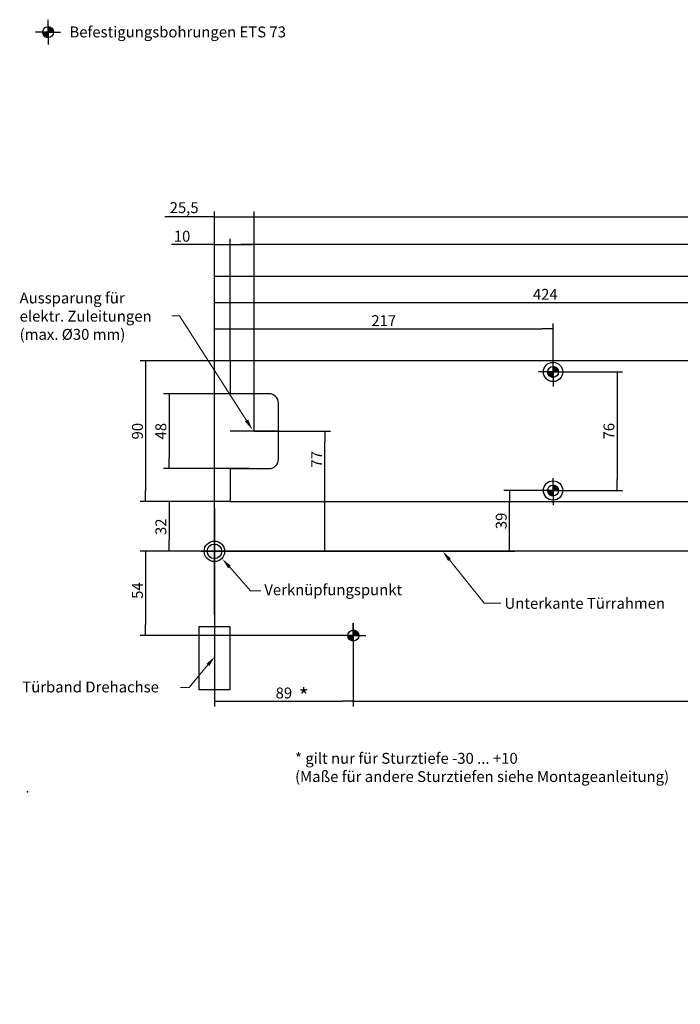
# Model space of a CAD drawing. Units: millimetres. Extents: x -5 to 1259, y -136 to 825.
# Drawn here: x -5 to 418, y -136 to 495 of the extents above; entities that cross this region are included whole.
import ezdxf
from ezdxf import colors
from ezdxf.entities.mleader import LeaderData, LeaderLine
from ezdxf.lldxf.tags import DXFTag
from ezdxf.math import Vec2, Vec3

# ---------------------------------------------------------------- set-up
doc = ezdxf.new("R2010")
doc.units = ezdxf.units.MM
for name, color, linetype in [('LE_ALL', 7, 'Continuous'), ('LE_HIDDEN1', 7, 'Continuous'), ('Standard', 7, 'Continuous')]:
    doc.layers.add(name, color=color, linetype=linetype)
doc.styles.add('SEACAD_Solid_Edge_ISO', font='seiso.ttf')
tags = doc.linetypes.add('CENTER2', pattern=[28.575, 19.05, -3.175, 3.175, -3.175]).pattern_tags.tags
tags[10:11] = [DXFTag(74, 4), DXFTag(75, 0), DXFTag(340, '0'), DXFTag(46, 0.0), DXFTag(50, 0.0), DXFTag(44, 0.0), DXFTag(45, 0.0)]
tags[8:9] = [DXFTag(74, 4), DXFTag(75, 0), DXFTag(340, '0'), DXFTag(46, 0.0), DXFTag(50, 0.0), DXFTag(44, 0.0), DXFTag(45, 0.0)]
tags[6:7] = [DXFTag(74, 4), DXFTag(75, 0), DXFTag(340, '0'), DXFTag(46, 0.0), DXFTag(50, 0.0), DXFTag(44, 0.0), DXFTag(45, 0.0)]
tags[4:5] = [DXFTag(74, 4), DXFTag(75, 0), DXFTag(340, '0'), DXFTag(46, 0.0), DXFTag(50, 0.0), DXFTag(44, 0.0), DXFTag(45, 0.0)]
tags = doc.linetypes.add('HIDDEN2', pattern=[4.7625, 3.175, -1.5875]).pattern_tags.tags
tags[6:7] = [DXFTag(74, 4), DXFTag(75, 0), DXFTag(340, '0'), DXFTag(46, 0.0), DXFTag(50, 0.0), DXFTag(44, 0.0), DXFTag(45, 0.0)]
tags[4:5] = [DXFTag(74, 4), DXFTag(75, 0), DXFTag(340, '0'), DXFTag(46, 0.0), DXFTag(50, 0.0), DXFTag(44, 0.0), DXFTag(45, 0.0)]
doc.dimstyles.new('ISO_(mm)', dxfattribs={"dimtxt": 7, "dimasz": 7, "dimexe": 3.5, "dimexo": 0, "dimgap": 1.75, "dimtad": 1, "dimtxsty": 'SEACAD_Solid_Edge_ISO', "dimblk1": '_SE_FILLED', "dimblk2": '_SE_FILLED', "dimsah": 1, "dimcen": 3.5, "dimadec": 0, "dimazin": 0, "dimtfac": 0.5, "dimtmove": 0, "dimatfit": 3, "dimfxl": 1, "dimarcsym": 0})

# ---------------------------------------------------------------- blocks, each defined once
blk = doc.blocks.new('_DOT')
at = {"color": 0}
blk.add_line((0, 0), (-1, 0), dxfattribs=at)
at = {"color": 0, "const_width": 0.333}
blk.add_lwpolyline([(-0.1665, 0, 1), (0.1665, 0, 1)], format="xyb", close=True, dxfattribs=at)
blk = doc.blocks.new('_SE_FILLED')
at = {"color": 0}
blk.add_line((0, 0), (-1, 0), dxfattribs=at)
blk.add_solid([(0, 0), (-1, -0.1665), (-1, 0.1665), (0, 0)], dxfattribs=at)
blk = doc.blocks.new('DMBLK1604')
at = {"layer": 'Defpoints', "color": 0}
for p in [(129.72, 350.79), (129.72, 276.06), (119.73, 154.08)]:
    blk.add_point(p, dxfattribs=at)
at = {"layer": 'Standard', "color": 0, "linetype": 'Continuous', "lineweight": -2}
for p, q in [((119.73, 154.08), (119.73, 354.29)), ((129.72, 276.06), (129.72, 354.29)), ((119.73, 350.79), (92.23, 350.79)), ((112.73, 350.79), (105.73, 350.79)), ((119.73, 350.79), (129.72, 350.79)), ((136.72, 350.79), (143.72, 350.79))]:
    blk.add_line(p, q, dxfattribs=at)
at = {"layer": 'Standard', "color": 0, "lineweight": -2, "xscale": 7, "yscale": 7, "zscale": 7}
blk.add_blockref('_SE_FILLED', (119.73, 350.79), dxfattribs=at)
at = {"layer": 'Standard', "color": 0, "lineweight": -2, "xscale": 7, "yscale": 7, "zscale": 7, "rotation": 180}
blk.add_blockref('_SE_FILLED', (129.72, 350.79), dxfattribs=at)
at = {"layer": 'Standard', "color": 0, "lineweight": 5, "insert": (98.98, 356.04), "char_height": 7, "attachment_point": 5, "style": 'SEACAD_Solid_Edge_ISO'}
blk.add_mtext('\\A1;10', dxfattribs=at)
blk = doc.blocks.new('DMBLK1605')
at = {"layer": 'Defpoints', "color": 0}
for p in [(119.72, 171.56), (208.72, 100.08), (208.72, 58.01)]:
    blk.add_point(p, dxfattribs=at)
at = {"layer": 'Standard', "color": 0, "linetype": 'Continuous', "lineweight": -2}
for p, q in [((119.72, 171.56), (119.72, 54.51)), ((208.72, 100.08), (208.72, 54.51)), ((126.72, 58.01), (201.72, 58.01))]:
    blk.add_line(p, q, dxfattribs=at)
at = {"layer": 'Standard', "color": 0, "lineweight": -2, "xscale": 7, "yscale": 7, "zscale": 7, "rotation": 180}
blk.add_blockref('_SE_FILLED', (119.72, 58.01), dxfattribs=at)
at = {"layer": 'Standard', "color": 0, "lineweight": -2, "xscale": 7, "yscale": 7, "zscale": 7}
blk.add_blockref('_SE_FILLED', (208.72, 58.01), dxfattribs=at)
at = {"layer": 'Standard', "color": 0, "lineweight": 5, "insert": (164.22, 63.26), "char_height": 7, "attachment_point": 5, "style": 'SEACAD_Solid_Edge_ISO'}
blk.add_mtext('\\A1;89', dxfattribs=at)
blk = doc.blocks.new('DMBLK1606')
at = {"layer": 'Defpoints', "color": 0}
for p in [(336.73, 269.06), (336.73, 193.06), (377.78, 193.06)]:
    blk.add_point(p, dxfattribs=at)
at = {"layer": 'Standard', "color": 0, "linetype": 'Continuous', "lineweight": -2}
for p, q in [((336.73, 269.06), (381.28, 269.06)), ((377.78, 262.06), (377.78, 200.06)), ((336.73, 193.06), (381.28, 193.06))]:
    blk.add_line(p, q, dxfattribs=at)
at = {"layer": 'Standard', "color": 0, "lineweight": -2, "xscale": 7, "yscale": 7, "zscale": 7}
for p, rotation in [((377.78, 269.06), 90), ((377.78, 193.06), 270)]:
    blk.add_blockref('_SE_FILLED', p, dxfattribs=dict(at, rotation=rotation))
at = {"layer": 'Standard', "color": 0, "lineweight": 5, "insert": (372.53, 231.06), "char_height": 7, "attachment_point": 5, "rotation": 90, "style": 'SEACAD_Solid_Edge_ISO'}
blk.add_mtext('\\A1;76', dxfattribs=at)
blk = doc.blocks.new('DMBLK1607')
at = {"layer": 'Defpoints', "color": 0}
for p in [(308.76, 193.06), (336.73, 193.06), (119.73, 154.08)]:
    blk.add_point(p, dxfattribs=at)
at = {"layer": 'Standard', "color": 0, "linetype": 'Continuous', "lineweight": -2}
for p, q in [((336.73, 193.06), (305.26, 193.06)), ((308.76, 161.08), (308.76, 186.06)), ((119.73, 154.08), (312.26, 154.08))]:
    blk.add_line(p, q, dxfattribs=at)
at = {"layer": 'Standard', "color": 0, "lineweight": -2, "xscale": 7, "yscale": 7, "zscale": 7}
for p, rotation in [((308.76, 193.06), 90), ((308.76, 154.08), 270)]:
    blk.add_blockref('_SE_FILLED', p, dxfattribs=dict(at, rotation=rotation))
at = {"layer": 'Standard', "color": 0, "lineweight": 5, "insert": (303.51, 173.57), "char_height": 7, "attachment_point": 5, "rotation": 90, "style": 'SEACAD_Solid_Edge_ISO'}
blk.add_mtext('\\A1;39', dxfattribs=at)
blk = doc.blocks.new('DMBLK1608')
at = {"layer": 'Defpoints', "color": 0}
for p in [(145.22, 368.44), (145.22, 231.06), (119.73, 154.08)]:
    blk.add_point(p, dxfattribs=at)
at = {"layer": 'Standard', "color": 0, "linetype": 'Continuous', "lineweight": -2}
for p, q in [((119.73, 368.44), (87.9, 368.44)), ((112.73, 368.44), (105.73, 368.44)), ((119.73, 354.29), (119.73, 371.94)), ((119.73, 368.44), (145.22, 368.44))]:
    blk.add_line(p, q, dxfattribs=at)
at = {"layer": 'Standard', "color": 0, "lineweight": -2, "xscale": 7, "yscale": 7, "zscale": 7}
blk.add_blockref('_SE_FILLED', (119.73, 368.44), dxfattribs=at)
at = {"layer": 'Standard', "color": 0, "lineweight": -2, "xscale": 7, "yscale": 7, "zscale": 7, "rotation": 180}
blk.add_blockref('_SE_FILLED', (145.22, 368.44), dxfattribs=at)
at = {"layer": 'Standard', "color": 0, "lineweight": 5, "insert": (100.31, 374.34), "char_height": 7, "attachment_point": 5, "style": 'SEACAD_Solid_Edge_ISO'}
blk.add_mtext('\\A1;25,5', dxfattribs=at)
blk = doc.blocks.new('DMBLK1609')
at = {"layer": 'Defpoints', "color": 0}
for p in [(145.22, 231.06), (190.5, 231.06), (119.73, 154.08)]:
    blk.add_point(p, dxfattribs=at)
at = {"layer": 'Standard', "color": 0, "linetype": 'Continuous', "lineweight": -2}
for p, q in [((145.22, 231.06), (194, 231.06)), ((190.5, 161.08), (190.5, 224.06)), ((119.73, 154.08), (194, 154.08))]:
    blk.add_line(p, q, dxfattribs=at)
at = {"layer": 'Standard', "color": 0, "lineweight": -2, "xscale": 7, "yscale": 7, "zscale": 7}
for p, rotation in [((190.5, 231.06), 90), ((190.5, 154.08), 270)]:
    blk.add_blockref('_SE_FILLED', p, dxfattribs=dict(at, rotation=rotation))
at = {"layer": 'Standard', "color": 0, "lineweight": 5, "insert": (185.25, 213.02), "char_height": 7, "attachment_point": 5, "rotation": 90, "style": 'SEACAD_Solid_Edge_ISO'}
blk.add_mtext('\\A1;77', dxfattribs=at)
blk = doc.blocks.new('DMBLK1615')
at = {"layer": 'Defpoints', "color": 0}
for p in [(119.73, 154.08), (75.64, 100.08), (216.72, 100.08)]:
    blk.add_point(p, dxfattribs=at)
at = {"layer": 'Standard', "color": 0, "linetype": 'Continuous', "lineweight": -2}
for p, q in [((101.34, 154.08), (72.14, 154.08)), ((75.64, 147.08), (75.64, 107.08)), ((200.72, 100.08), (72.14, 100.08))]:
    blk.add_line(p, q, dxfattribs=at)
at = {"layer": 'Standard', "color": 0, "lineweight": -2, "xscale": 7, "yscale": 7, "zscale": 7}
for p, rotation in [((75.64, 154.08), 90), ((75.64, 100.08), 270)]:
    blk.add_blockref('_SE_FILLED', p, dxfattribs=dict(at, rotation=rotation))
at = {"layer": 'Standard', "color": 0, "lineweight": 5, "insert": (70.39, 128.91), "char_height": 7, "attachment_point": 5, "rotation": 90, "style": 'SEACAD_Solid_Edge_ISO'}
blk.add_mtext('\\A1;54', dxfattribs=at)
blk = doc.blocks.new('DMBLK1616')
at = {"layer": 'Defpoints', "color": 0}
for p in [(129.72, 276.06), (75.64, 186.06), (129.72, 186.06)]:
    blk.add_point(p, dxfattribs=at)
at = {"layer": 'Standard', "color": 0, "linetype": 'Continuous', "lineweight": -2}
for p, q in [((129.72, 276.06), (72.14, 276.06)), ((75.64, 269.06), (75.64, 193.06)), ((129.72, 186.06), (72.14, 186.06))]:
    blk.add_line(p, q, dxfattribs=at)
at = {"layer": 'Standard', "color": 0, "lineweight": -2, "xscale": 7, "yscale": 7, "zscale": 7}
for p, rotation in [((75.64, 276.06), 90), ((75.64, 186.06), 270)]:
    blk.add_blockref('_SE_FILLED', p, dxfattribs=dict(at, rotation=rotation))
at = {"layer": 'Standard', "color": 0, "lineweight": 5, "insert": (70.39, 231.06), "char_height": 7, "attachment_point": 5, "rotation": 90, "style": 'SEACAD_Solid_Edge_ISO'}
blk.add_mtext('\\A1;90', dxfattribs=at)
blk = doc.blocks.new('DMBLK1617')
at = {"layer": 'Defpoints', "color": 0}
for p in [(129.72, 186.06), (90.64, 154.08), (119.73, 154.08)]:
    blk.add_point(p, dxfattribs=at)
at = {"layer": 'Standard', "color": 0, "linetype": 'Continuous', "lineweight": -2}
for p, q in [((129.72, 186.06), (87.14, 186.06)), ((90.64, 179.06), (90.64, 161.08)), ((119.73, 154.08), (87.14, 154.08))]:
    blk.add_line(p, q, dxfattribs=at)
at = {"layer": 'Standard', "color": 0, "lineweight": -2, "xscale": 7, "yscale": 7, "zscale": 7}
for p, rotation in [((90.64, 186.06), 90), ((90.64, 154.08), 270)]:
    blk.add_blockref('_SE_FILLED', p, dxfattribs=dict(at, rotation=rotation))
at = {"layer": 'Standard', "color": 0, "lineweight": 5, "insert": (85.39, 169.8), "char_height": 7, "attachment_point": 5, "rotation": 90, "style": 'SEACAD_Solid_Edge_ISO'}
blk.add_mtext('\\A1;32', dxfattribs=at)
blk = doc.blocks.new('DMBLK1618')
at = {"layer": 'Defpoints', "color": 0}
for p in [(142.22, 255.06), (90.64, 207.06), (142.22, 207.06)]:
    blk.add_point(p, dxfattribs=at)
at = {"layer": 'Standard', "color": 0, "linetype": 'Continuous', "lineweight": -2}
for p, q in [((142.22, 255.06), (87.14, 255.06)), ((90.64, 248.06), (90.64, 214.06)), ((142.22, 207.06), (87.14, 207.06))]:
    blk.add_line(p, q, dxfattribs=at)
at = {"layer": 'Standard', "color": 0, "lineweight": -2, "xscale": 7, "yscale": 7, "zscale": 7}
for p, rotation in [((90.64, 255.06), 90), ((90.64, 207.06), 270)]:
    blk.add_blockref('_SE_FILLED', p, dxfattribs=dict(at, rotation=rotation))
at = {"layer": 'Standard', "color": 0, "lineweight": 5, "insert": (85.39, 231.06), "char_height": 7, "attachment_point": 5, "rotation": 90, "style": 'SEACAD_Solid_Edge_ISO'}
blk.add_mtext('\\A1;48', dxfattribs=at)
blk = doc.blocks.new('DMBLK1619')
at = {"layer": 'Defpoints', "color": 0}
for p in [(336.73, 296.65), (336.73, 269.06), (119.73, 154.08)]:
    blk.add_point(p, dxfattribs=at)
at = {"layer": 'Standard', "color": 0, "linetype": 'Continuous', "lineweight": -2}
for p, q in [((119.73, 154.08), (119.73, 300.15)), ((126.73, 296.65), (329.73, 296.65)), ((336.73, 269.06), (336.73, 300.15))]:
    blk.add_line(p, q, dxfattribs=at)
at = {"layer": 'Standard', "color": 0, "lineweight": -2, "xscale": 7, "yscale": 7, "zscale": 7, "rotation": 180}
blk.add_blockref('_SE_FILLED', (119.73, 296.65), dxfattribs=at)
at = {"layer": 'Standard', "color": 0, "lineweight": -2, "xscale": 7, "yscale": 7, "zscale": 7}
blk.add_blockref('_SE_FILLED', (336.73, 296.65), dxfattribs=at)
at = {"layer": 'Standard', "color": 0, "lineweight": 5, "insert": (228.23, 301.9), "char_height": 7, "attachment_point": 5, "style": 'SEACAD_Solid_Edge_ISO'}
blk.add_mtext('\\A1;217', dxfattribs=at)
blk = doc.blocks.new('DMBLK1620')
at = {"layer": 'Defpoints', "color": 0}
for p in [(543.73, 313.52), (543.73, 269.06), (119.73, 154.08)]:
    blk.add_point(p, dxfattribs=at)
at = {"layer": 'Standard', "color": 0, "linetype": 'Continuous', "lineweight": -2}
for p, q in [((119.73, 154.08), (119.73, 317.02)), ((543.73, 269.06), (543.73, 317.02)), ((126.73, 313.52), (536.73, 313.52))]:
    blk.add_line(p, q, dxfattribs=at)
at = {"layer": 'Standard', "color": 0, "lineweight": -2, "xscale": 7, "yscale": 7, "zscale": 7, "rotation": 180}
blk.add_blockref('_SE_FILLED', (119.73, 313.52), dxfattribs=at)
at = {"layer": 'Standard', "color": 0, "lineweight": -2, "xscale": 7, "yscale": 7, "zscale": 7}
blk.add_blockref('_SE_FILLED', (543.73, 313.52), dxfattribs=at)
at = {"layer": 'Standard', "color": 0, "lineweight": 5, "insert": (331.73, 318.77), "char_height": 7, "attachment_point": 5, "style": 'SEACAD_Solid_Edge_ISO'}
blk.add_mtext('\\A1;424', dxfattribs=at)
blk = doc.blocks.new('DMBLK1621')
at = {"layer": 'Defpoints', "color": 0}
for p in [(769.73, 330.38), (769.73, 269.06), (119.73, 154.08)]:
    blk.add_point(p, dxfattribs=at)
at = {"layer": 'Standard', "color": 0, "linetype": 'Continuous', "lineweight": -2}
for p, q in [((119.73, 154.08), (119.73, 333.88)), ((126.73, 330.38), (762.73, 330.38)), ((769.73, 269.06), (769.73, 333.88))]:
    blk.add_line(p, q, dxfattribs=at)
at = {"layer": 'Standard', "color": 0, "lineweight": -2, "xscale": 7, "yscale": 7, "zscale": 7, "rotation": 180}
blk.add_blockref('_SE_FILLED', (119.73, 330.38), dxfattribs=at)
at = {"layer": 'Standard', "color": 0, "lineweight": -2, "xscale": 7, "yscale": 7, "zscale": 7}
blk.add_blockref('_SE_FILLED', (769.73, 330.38), dxfattribs=at)
at = {"layer": 'Standard', "color": 0, "lineweight": 5, "insert": (444.73, 335.63), "char_height": 7, "attachment_point": 5, "style": 'SEACAD_Solid_Edge_ISO'}
blk.add_mtext('\\A1;650', dxfattribs=at)
blk = doc.blocks.new('DMBLK1622')
at = {"layer": 'Defpoints', "color": 0}
for p in [(129.72, 350.79), (129.72, 276.06), (799.72, 276.06)]:
    blk.add_point(p, dxfattribs=at)
at = {"layer": 'Standard', "color": 0, "linetype": 'Continuous', "lineweight": -2}
for p, q in [((129.72, 276.06), (129.72, 354.29)), ((799.72, 276.06), (799.72, 354.29)), ((792.72, 350.79), (136.72, 350.79))]:
    blk.add_line(p, q, dxfattribs=at)
at = {"layer": 'Standard', "color": 0, "lineweight": -2, "xscale": 7, "yscale": 7, "zscale": 7, "rotation": 180}
blk.add_blockref('_SE_FILLED', (129.72, 350.79), dxfattribs=at)
at = {"layer": 'Standard', "color": 0, "lineweight": -2, "xscale": 7, "yscale": 7, "zscale": 7}
blk.add_blockref('_SE_FILLED', (799.72, 350.79), dxfattribs=at)
at = {"layer": 'Standard', "color": 0, "lineweight": 5, "insert": (446.61, 356.04), "char_height": 7, "attachment_point": 5, "style": 'SEACAD_Solid_Edge_ISO'}
blk.add_mtext('\\A1;670', dxfattribs=at)
blk = doc.blocks.new('DMBLK1623')
at = {"layer": 'Defpoints', "color": 0}
for p in [(784.22, 368.44), (145.22, 231.06), (784.22, 231.06)]:
    blk.add_point(p, dxfattribs=at)
at = {"layer": 'Standard', "color": 0, "linetype": 'Continuous', "lineweight": -2}
for p, q in [((145.22, 231.06), (145.22, 371.94)), ((152.22, 368.44), (777.22, 368.44)), ((784.22, 231.06), (784.22, 371.94))]:
    blk.add_line(p, q, dxfattribs=at)
at = {"layer": 'Standard', "color": 0, "lineweight": -2, "xscale": 7, "yscale": 7, "zscale": 7, "rotation": 180}
blk.add_blockref('_SE_FILLED', (145.22, 368.44), dxfattribs=at)
at = {"layer": 'Standard', "color": 0, "lineweight": -2, "xscale": 7, "yscale": 7, "zscale": 7}
blk.add_blockref('_SE_FILLED', (784.22, 368.44), dxfattribs=at)
at = {"layer": 'Standard', "color": 0, "lineweight": 5, "insert": (464.72, 373.69), "char_height": 7, "attachment_point": 5, "style": 'SEACAD_Solid_Edge_ISO'}
blk.add_mtext('\\A1;639', dxfattribs=at)
blk = doc.blocks.new('DMBLK1624')
at = {"layer": 'Defpoints', "color": 0}
for p in [(208.72, 108.08), (841.72, 108.08), (841.72, 58.01)]:
    blk.add_point(p, dxfattribs=at)
at = {"layer": 'Standard', "color": 0, "linetype": 'Continuous', "lineweight": -2}
for p, q in [((208.72, 108.08), (208.72, 54.51)), ((841.72, 108.08), (841.72, 54.51)), ((215.72, 58.01), (834.72, 58.01))]:
    blk.add_line(p, q, dxfattribs=at)
at = {"layer": 'Standard', "color": 0, "lineweight": -2, "xscale": 7, "yscale": 7, "zscale": 7, "rotation": 180}
blk.add_blockref('_SE_FILLED', (208.72, 58.01), dxfattribs=at)
at = {"layer": 'Standard', "color": 0, "lineweight": -2, "xscale": 7, "yscale": 7, "zscale": 7}
blk.add_blockref('_SE_FILLED', (841.72, 58.01), dxfattribs=at)
at = {"layer": 'Standard', "color": 0, "lineweight": 5, "insert": (525.22, 63.26), "char_height": 7, "attachment_point": 5, "style": 'SEACAD_Solid_Edge_ISO'}
blk.add_mtext('\\A1;633', dxfattribs=at)

msp = doc.modelspace()

# ---------------------------------------------------------------- hatches: boundary and pattern name
at = {"layer": 'Standard', "linetype": 'Continuous'}
h = msp.add_hatch(color=7, dxfattribs=at)
edge = h.paths.add_edge_path()
edge.add_arc((336.73, 269.061), 3.5, 0, 90)
edge.add_line((336.73, 272.561), (336.73, 269.061))
edge.add_line((336.73, 269.061), (340.23, 269.061))
h = msp.add_hatch(color=7, dxfattribs=at)
edge = h.paths.add_edge_path()
edge.add_line((336.73, 265.561), (336.73, 269.061))
edge.add_line((336.73, 269.061), (333.23, 269.061))
edge.add_arc((336.73, 269.061), 3.5, 180, 270)
h = msp.add_hatch(color=7, dxfattribs=at)
edge = h.paths.add_edge_path()
edge.add_line((336.73, 193.057), (340.23, 193.057))
edge.add_arc((336.73, 193.057), 3.5, 0, 90)
edge.add_line((336.73, 196.557), (336.73, 193.057))
h = msp.add_hatch(color=7, dxfattribs=at)
edge = h.paths.add_edge_path()
edge.add_arc((336.73, 193.057), 3.5, 180, 270)
edge.add_line((336.73, 189.557), (336.73, 193.057))
edge.add_line((336.73, 193.057), (333.23, 193.057))

# ---------------------------------------------------------------- linework, layer by layer
at = {"color": 7, "linetype": 'Continuous'}
for p, q in [((13.111, 486.823), (13.111, 494.823)), ((13.111, 486.823), (5.111, 486.823)), ((9.717, 486.823), (9.612, 486.719)), ((13.009, 483.325), (9.612, 486.722)), ((12.797, 483.338), (9.625, 486.509)), ((10, 486.823), (9.63, 486.454)), ((12.569, 483.366), (9.653, 486.281)), ((10.283, 486.823), (9.666, 486.207)), ((12.321, 483.414), (9.701, 486.033)), ((13.111, 483.423), (9.711, 486.823)), ((10.565, 486.823), (9.716, 485.974)), ((10.848, 486.823), (9.778, 485.754)), ((11.131, 486.823), (9.853, 485.545)), ((13.111, 483.623), (9.911, 486.823)), ((11.414, 486.823), (9.938, 485.347)), ((11.697, 486.823), (10.032, 485.159)), ((13.111, 483.823), (10.111, 486.823)), ((11.98, 486.823), (10.136, 484.98)), ((12.262, 486.823), (10.248, 484.809)), ((13.111, 484.023), (10.311, 486.823)), ((12.545, 486.823), (10.369, 484.648)), ((12.828, 486.823), (10.499, 484.494)), ((13.111, 484.223), (10.511, 486.823)), ((13.111, 486.823), (10.636, 484.349)), ((13.111, 484.423), (10.711, 486.823)), ((13.111, 486.541), (10.782, 484.211)), ((13.111, 484.623), (10.911, 486.823)), ((13.111, 486.258), (10.935, 484.082)), ((13.111, 485.975), (11.097, 483.961)), ((13.111, 484.823), (11.111, 486.823)), ((13.111, 485.023), (11.311, 486.823)), ((13.111, 485.223), (11.511, 486.823)), ((13.111, 485.423), (11.711, 486.823)), ((13.111, 485.623), (11.911, 486.823)), ((13.111, 485.823), (12.111, 486.823)), ((13.111, 486.023), (12.311, 486.823)), ((13.111, 486.223), (12.511, 486.823)), ((13.111, 486.423), (12.711, 486.823)), ((13.111, 486.623), (12.911, 486.823)), ((13.111, 490.218), (13.215, 490.322)), ((13.111, 489.935), (13.48, 490.304)), ((13.111, 489.652), (13.728, 490.269)), ((16.511, 486.823), (13.111, 490.223)), ((13.111, 489.369), (13.961, 490.219)), ((13.111, 489.086), (14.181, 490.156)), ((13.111, 488.803), (14.389, 490.082)), ((16.311, 486.823), (13.111, 490.023)), ((13.111, 488.52), (14.587, 489.997)), ((13.111, 488.238), (14.776, 489.902)), ((16.111, 486.823), (13.111, 489.823)), ((13.111, 487.955), (14.955, 489.798)), ((13.111, 487.672), (15.125, 489.686)), ((15.911, 486.823), (13.111, 489.623)), ((13.111, 487.389), (15.287, 489.565)), ((13.111, 487.106), (15.44, 489.436)), ((15.711, 486.823), (13.111, 489.423)), ((13.111, 486.823), (15.586, 489.298)), ((15.511, 486.823), (13.111, 489.223)), ((15.311, 486.823), (13.111, 489.023)), ((15.111, 486.823), (13.111, 488.823)), ((14.911, 486.823), (13.111, 488.623)), ((14.711, 486.823), (13.111, 488.423)), ((14.511, 486.823), (13.111, 488.223)), ((14.311, 486.823), (13.111, 488.023)), ((14.111, 486.823), (13.111, 487.823)), ((13.911, 486.823), (13.111, 487.623)), ((13.711, 486.823), (13.111, 487.423)), ((13.511, 486.823), (13.111, 487.223)), ((13.311, 486.823), (13.111, 487.023)), ((13.111, 486.823), (21.111, 486.823)), ((13.111, 486.823), (13.111, 478.823)), ((16.609, 486.925), (13.212, 490.322)), ((13.394, 486.823), (15.723, 489.153)), ((16.597, 487.138), (13.425, 490.309)), ((16.569, 487.366), (13.653, 490.281)), ((13.677, 486.823), (15.852, 488.999)), ((16.521, 487.614), (13.901, 490.233)), ((13.959, 486.823), (15.973, 488.837)), ((16.445, 487.89), (14.177, 490.157)), ((14.242, 486.823), (16.086, 488.667)), ((16.325, 488.21), (14.497, 490.037)), ((14.525, 486.823), (16.19, 488.488)), ((14.808, 486.823), (16.284, 488.3)), ((16.115, 488.619), (14.907, 489.828)), ((15.091, 486.823), (16.369, 488.102)), ((15.374, 486.823), (16.443, 487.893)), ((15.657, 486.823), (16.506, 487.673)), ((15.939, 486.823), (16.556, 487.44)), ((16.222, 486.823), (16.591, 487.193)), ((16.505, 486.823), (16.609, 486.928)), ((12.045, 483.49), (9.777, 485.757)), ((11.725, 483.61), (9.897, 485.437)), ((11.315, 483.819), (10.107, 485.028)), ((13.111, 485.692), (11.267, 483.848)), ((13.111, 485.409), (11.446, 483.745)), ((13.111, 485.126), (11.635, 483.65)), ((13.111, 484.844), (11.833, 483.565)), ((13.111, 484.561), (12.041, 483.491)), ((13.111, 484.278), (12.261, 483.428)), ((13.111, 483.995), (12.494, 483.378)), ((13.111, 483.712), (12.742, 483.343)), ((13.111, 483.429), (13.007, 483.325)), ((13.111, 483.429), (13.108, 483.426)), ((13.111, 483.423), (13.108, 483.426)), ((336.73, 269.061), (336.73, 277.061)), ((336.73, 272.455), (336.834, 272.559)), ((336.73, 272.172), (337.099, 272.541)), ((336.73, 271.889), (337.347, 272.506)), ((340.13, 269.061), (336.73, 272.461)), ((336.73, 271.606), (337.58, 272.456)), ((336.73, 271.323), (337.8, 272.393)), ((336.73, 271.041), (338.008, 272.319)), ((339.93, 269.061), (336.73, 272.261)), ((336.73, 270.758), (338.206, 272.234)), ((336.73, 270.475), (338.395, 272.139)), ((339.73, 269.061), (336.73, 272.061)), ((336.73, 270.192), (338.574, 272.036)), ((336.73, 269.909), (338.744, 271.923)), ((339.53, 269.061), (336.73, 271.861)), ((336.73, 269.626), (338.906, 271.802)), ((336.73, 269.343), (339.059, 271.673)), ((339.33, 269.061), (336.73, 271.661)), ((336.73, 269.061), (339.205, 271.536)), ((339.13, 269.061), (336.73, 271.461)), ((340.228, 269.162), (336.831, 272.559)), ((337.013, 269.061), (339.342, 271.39)), ((340.216, 269.375), (337.044, 272.547)), ((340.188, 269.603), (337.272, 272.518)), ((340.139, 269.851), (337.52, 272.47)), ((340.063, 270.127), (337.796, 272.394)), ((339.944, 270.447), (338.116, 272.274)), ((339.734, 270.856), (338.526, 272.065)), ((336.73, 269.061), (328.73, 269.061)), ((333.336, 269.061), (333.231, 268.956)), ((336.628, 265.562), (333.231, 268.959)), ((336.416, 265.575), (333.244, 268.747)), ((333.619, 269.061), (333.249, 268.691)), ((336.188, 265.603), (333.272, 268.518)), ((333.901, 269.061), (333.285, 268.444)), ((335.939, 265.651), (333.32, 268.27)), ((336.73, 265.661), (333.33, 269.061)), ((334.184, 269.061), (333.335, 268.211)), ((335.663, 265.727), (333.396, 267.994)), ((334.467, 269.061), (333.397, 267.991)), ((334.75, 269.061), (333.472, 267.782)), ((335.344, 265.847), (333.516, 267.674)), ((336.73, 265.861), (333.53, 269.061)), ((335.033, 269.061), (333.557, 267.584)), ((335.316, 269.061), (333.651, 267.396)), ((334.934, 266.056), (333.726, 267.265)), ((336.73, 266.061), (333.73, 269.061)), ((335.599, 269.061), (333.755, 267.217)), ((335.881, 269.061), (333.867, 267.047)), ((336.73, 266.261), (333.93, 269.061)), ((336.164, 269.061), (333.988, 266.885)), ((336.447, 269.061), (334.118, 266.731)), ((336.73, 266.461), (334.13, 269.061)), ((336.73, 269.061), (334.255, 266.586)), ((336.73, 266.661), (334.33, 269.061)), ((336.73, 268.778), (334.4, 266.448)), ((336.73, 266.861), (334.53, 269.061)), ((336.73, 268.495), (334.554, 266.319)), ((336.73, 268.212), (334.716, 266.198)), ((336.73, 267.061), (334.73, 269.061)), ((336.73, 267.929), (334.886, 266.086)), ((336.73, 267.261), (334.93, 269.061)), ((336.73, 267.646), (335.065, 265.982)), ((336.73, 267.461), (335.13, 269.061)), ((336.73, 267.364), (335.254, 265.887)), ((336.73, 267.661), (335.33, 269.061)), ((336.73, 267.081), (335.452, 265.802)), ((336.73, 267.861), (335.53, 269.061)), ((336.73, 266.798), (335.66, 265.728)), ((336.73, 268.061), (335.73, 269.061)), ((336.73, 266.515), (335.88, 265.665)), ((336.73, 268.261), (335.93, 269.061)), ((336.73, 266.232), (336.113, 265.615)), ((336.73, 268.461), (336.13, 269.061)), ((336.73, 268.661), (336.33, 269.061)), ((336.73, 265.949), (336.361, 265.58)), ((336.73, 268.861), (336.53, 269.061)), ((336.73, 265.667), (336.626, 265.562)), ((336.73, 265.667), (336.727, 265.664)), ((336.73, 265.661), (336.727, 265.664)), ((338.93, 269.061), (336.73, 271.261)), ((338.73, 269.061), (336.73, 271.061)), ((338.53, 269.061), (336.73, 270.861)), ((338.33, 269.061), (336.73, 270.661)), ((338.13, 269.061), (336.73, 270.461)), ((337.93, 269.061), (336.73, 270.261)), ((337.73, 269.061), (336.73, 270.061)), ((337.53, 269.061), (336.73, 269.861)), ((337.33, 269.061), (336.73, 269.661)), ((337.13, 269.061), (336.73, 269.461)), ((336.93, 269.061), (336.73, 269.261)), ((336.73, 269.061), (344.73, 269.061)), ((336.73, 269.061), (336.73, 261.061)), ((337.296, 269.061), (339.471, 271.236)), ((337.578, 269.061), (339.592, 271.075)), ((337.861, 269.061), (339.705, 270.904)), ((338.144, 269.061), (339.809, 270.725)), ((338.427, 269.061), (339.903, 270.537)), ((338.71, 269.061), (339.988, 270.339)), ((338.993, 269.061), (340.062, 270.13)), ((339.275, 269.061), (340.125, 269.91)), ((339.558, 269.061), (340.175, 269.677)), ((339.841, 269.061), (340.21, 269.43)), ((340.124, 269.061), (340.228, 269.165)), ((336.73, 193.057), (336.73, 201.057)), ((336.73, 196.451), (336.834, 196.556)), ((336.73, 196.168), (337.099, 196.538)), ((336.73, 195.886), (337.347, 196.502)), ((340.13, 193.057), (336.73, 196.457)), ((336.73, 195.603), (337.58, 196.452)), ((336.73, 195.32), (337.8, 196.39)), ((336.73, 195.037), (338.008, 196.315)), ((339.93, 193.057), (336.73, 196.257)), ((336.73, 194.754), (338.206, 196.23)), ((336.73, 194.471), (338.395, 196.136)), ((339.73, 193.057), (336.73, 196.057)), ((336.73, 194.188), (338.574, 196.032)), ((336.73, 193.906), (338.744, 195.92)), ((339.53, 193.057), (336.73, 195.857)), ((336.73, 193.623), (338.906, 195.799)), ((336.73, 193.34), (339.059, 195.669)), ((339.33, 193.057), (336.73, 195.657)), ((340.228, 193.159), (336.831, 196.556)), ((340.216, 193.371), (337.044, 196.543)), ((340.188, 193.599), (337.272, 196.515)), ((340.139, 193.847), (337.52, 196.467)), ((340.063, 194.123), (337.796, 196.391)), ((339.944, 194.443), (338.116, 196.271)), ((339.734, 194.853), (338.526, 196.061)), ((336.73, 193.057), (328.73, 193.057)), ((333.336, 193.057), (333.231, 192.953)), ((336.628, 189.559), (333.231, 192.956)), ((336.416, 189.571), (333.244, 192.743)), ((333.619, 193.057), (333.249, 192.688)), ((336.188, 189.599), (333.272, 192.515)), ((333.901, 193.057), (333.285, 192.44)), ((335.939, 189.647), (333.32, 192.267)), ((336.73, 189.657), (333.33, 193.057)), ((334.184, 193.057), (333.335, 192.207)), ((335.663, 189.723), (333.396, 191.991)), ((334.467, 193.057), (333.397, 191.987)), ((334.75, 193.057), (333.472, 191.779)), ((335.344, 189.843), (333.516, 191.671)), ((336.73, 189.857), (333.53, 193.057)), ((335.033, 193.057), (333.557, 191.581)), ((335.316, 193.057), (333.651, 191.392)), ((334.934, 190.053), (333.726, 191.261)), ((336.73, 190.057), (333.73, 193.057)), ((335.599, 193.057), (333.755, 191.213)), ((335.881, 193.057), (333.867, 191.043)), ((336.73, 190.257), (333.93, 193.057)), ((336.164, 193.057), (333.988, 190.881)), ((336.447, 193.057), (334.118, 190.728)), ((336.73, 190.457), (334.13, 193.057)), ((336.73, 193.057), (334.255, 190.582)), ((336.73, 190.657), (334.33, 193.057)), ((336.73, 192.774), (334.4, 190.445)), ((336.73, 190.857), (334.53, 193.057)), ((336.73, 192.491), (334.554, 190.316)), ((336.73, 192.209), (334.716, 190.195)), ((336.73, 191.057), (334.73, 193.057)), ((336.73, 191.926), (334.886, 190.082)), ((336.73, 191.257), (334.93, 193.057)), ((336.73, 191.643), (335.065, 189.978)), ((336.73, 191.457), (335.13, 193.057)), ((336.73, 191.36), (335.254, 189.884)), ((336.73, 191.657), (335.33, 193.057)), ((336.73, 191.077), (335.452, 189.799)), ((336.73, 191.857), (335.53, 193.057)), ((336.73, 190.794), (335.66, 189.725)), ((336.73, 192.057), (335.73, 193.057)), ((336.73, 190.511), (335.88, 189.662)), ((336.73, 192.257), (335.93, 193.057)), ((336.73, 190.229), (336.113, 189.612)), ((336.73, 192.457), (336.13, 193.057)), ((336.73, 192.657), (336.33, 193.057)), ((336.73, 189.946), (336.361, 189.577)), ((336.73, 192.857), (336.53, 193.057)), ((336.73, 189.663), (336.626, 189.559)), ((336.73, 189.663), (336.727, 189.66)), ((336.73, 189.657), (336.727, 189.66)), ((336.73, 193.057), (339.205, 195.532)), ((339.13, 193.057), (336.73, 195.457)), ((338.93, 193.057), (336.73, 195.257)), ((338.73, 193.057), (336.73, 195.057)), ((338.53, 193.057), (336.73, 194.857)), ((338.33, 193.057), (336.73, 194.657)), ((338.13, 193.057), (336.73, 194.457)), ((337.93, 193.057), (336.73, 194.257)), ((337.73, 193.057), (336.73, 194.057)), ((337.53, 193.057), (336.73, 193.857)), ((337.33, 193.057), (336.73, 193.657)), ((337.13, 193.057), (336.73, 193.457)), ((336.93, 193.057), (336.73, 193.257)), ((336.73, 193.057), (344.73, 193.057)), ((336.73, 193.057), (336.73, 185.057)), ((337.013, 193.057), (339.342, 195.386)), ((337.296, 193.057), (339.471, 195.233)), ((337.578, 193.057), (339.592, 195.071)), ((337.861, 193.057), (339.705, 194.901)), ((338.144, 193.057), (339.809, 194.722)), ((338.427, 193.057), (339.903, 194.533)), ((338.71, 193.057), (339.988, 194.335)), ((338.993, 193.057), (340.062, 194.127)), ((339.275, 193.057), (340.125, 193.907)), ((339.558, 193.057), (340.175, 193.674)), ((339.841, 193.057), (340.21, 193.426)), ((340.124, 193.057), (340.228, 193.161)), ((1089.717, 154.063), (119.729, 154.081)), ((208.717, 100.083), (208.717, 108.083)), ((208.717, 103.477), (208.821, 103.581)), ((208.717, 103.194), (209.086, 103.563)), ((208.717, 102.911), (209.333, 103.528)), ((212.117, 100.083), (208.717, 103.483)), ((208.717, 102.628), (209.566, 103.478)), ((208.717, 102.345), (209.786, 103.415)), ((208.717, 102.063), (209.995, 103.341)), ((211.917, 100.083), (208.717, 103.283)), ((208.717, 101.78), (210.193, 103.256)), ((208.717, 101.497), (210.381, 103.161)), ((211.717, 100.083), (208.717, 103.083)), ((208.717, 101.214), (210.56, 103.058)), ((208.717, 100.931), (210.731, 102.945)), ((211.517, 100.083), (208.717, 102.883)), ((208.717, 100.648), (210.892, 102.824)), ((208.717, 100.366), (211.046, 102.695)), ((211.317, 100.083), (208.717, 102.683)), ((208.717, 100.083), (211.192, 102.558)), ((211.117, 100.083), (208.717, 102.483)), ((210.917, 100.083), (208.717, 102.283)), ((210.717, 100.083), (208.717, 102.083)), ((210.517, 100.083), (208.717, 101.883)), ((210.317, 100.083), (208.717, 101.683)), ((210.117, 100.083), (208.717, 101.483)), ((209.917, 100.083), (208.717, 101.283)), ((209.717, 100.083), (208.717, 101.083)), ((212.215, 100.184), (208.818, 103.581)), ((208.999, 100.083), (211.329, 102.412)), ((212.203, 100.397), (209.031, 103.569)), ((212.174, 100.625), (209.259, 103.54)), ((209.282, 100.083), (211.458, 102.258)), ((212.126, 100.873), (209.507, 103.492)), ((209.565, 100.083), (211.579, 102.097)), ((212.05, 101.149), (209.783, 103.416)), ((209.848, 100.083), (211.692, 101.926)), ((211.93, 101.469), (210.103, 103.296)), ((210.131, 100.083), (211.795, 101.747)), ((210.414, 100.083), (211.89, 101.559)), ((211.721, 101.879), (210.512, 103.087)), ((210.697, 100.083), (211.975, 101.361)), ((210.979, 100.083), (212.049, 101.152)), ((208.717, 100.083), (200.717, 100.083)), ((205.323, 100.083), (205.218, 99.978)), ((208.615, 96.584), (205.218, 99.981)), ((208.403, 96.597), (205.231, 99.769)), ((205.605, 100.083), (205.236, 99.713)), ((208.174, 96.625), (205.259, 99.54)), ((205.888, 100.083), (205.271, 99.466)), ((207.926, 96.673), (205.307, 99.292)), ((208.717, 96.683), (205.317, 100.083)), ((206.171, 100.083), (205.321, 99.233)), ((207.65, 96.749), (205.383, 99.016)), ((206.454, 100.083), (205.384, 99.013)), ((206.737, 100.083), (205.458, 98.804)), ((207.33, 96.869), (205.503, 98.696)), ((208.717, 96.883), (205.517, 100.083)), ((207.02, 100.083), (205.543, 98.606)), ((207.302, 100.083), (205.638, 98.418)), ((206.921, 97.079), (205.712, 98.287)), ((208.717, 97.083), (205.717, 100.083)), ((207.585, 100.083), (205.742, 98.239)), ((207.868, 100.083), (205.854, 98.069)), ((208.717, 97.283), (205.917, 100.083)), ((208.151, 100.083), (205.975, 97.907)), ((208.434, 100.083), (206.104, 97.753)), ((208.717, 97.483), (206.117, 100.083)), ((208.717, 100.083), (206.242, 97.608)), ((208.717, 97.683), (206.317, 100.083)), ((208.717, 99.8), (206.387, 97.47)), ((208.717, 97.883), (206.517, 100.083)), ((208.717, 99.517), (206.541, 97.341)), ((208.717, 99.234), (206.703, 97.22)), ((208.717, 98.083), (206.717, 100.083)), ((208.717, 98.951), (206.873, 97.108)), ((208.717, 98.283), (206.917, 100.083)), ((208.717, 98.668), (207.052, 97.004)), ((208.717, 98.483), (207.117, 100.083)), ((208.717, 98.386), (207.24, 96.909)), ((208.717, 98.683), (207.317, 100.083)), ((208.717, 98.103), (207.438, 96.824)), ((208.717, 98.883), (207.517, 100.083)), ((208.717, 97.82), (207.647, 96.75)), ((208.717, 99.083), (207.717, 100.083)), ((208.717, 97.537), (207.867, 96.687)), ((208.717, 99.283), (207.917, 100.083)), ((208.717, 97.254), (208.1, 96.637)), ((208.717, 99.483), (208.117, 100.083)), ((208.717, 99.683), (208.317, 100.083)), ((208.717, 96.971), (208.347, 96.602)), ((208.717, 99.883), (208.517, 100.083)), ((208.717, 96.689), (208.612, 96.584)), ((208.717, 96.689), (208.714, 96.686)), ((208.717, 96.683), (208.714, 96.686)), ((209.517, 100.083), (208.717, 100.883)), ((209.317, 100.083), (208.717, 100.683)), ((209.117, 100.083), (208.717, 100.483)), ((208.917, 100.083), (208.717, 100.283)), ((208.717, 100.083), (216.717, 100.083)), ((208.717, 100.083), (208.717, 92.083)), ((211.262, 100.083), (212.112, 100.932)), ((211.545, 100.083), (212.162, 100.699)), ((211.828, 100.083), (212.197, 100.452)), ((212.111, 100.083), (212.215, 100.187))]:
    msp.add_line(p, q, dxfattribs=at)
at = {"color": 7, "linetype": 'CENTER2'}
for p, q in [((799.717, 276.063), (129.717, 276.063)), ((129.717, 276.063), (129.717, 255.063)), ((154.717, 255.063), (129.717, 255.063)), ((160.717, 213.063), (160.717, 249.063)), ((129.717, 207.063), (154.717, 207.063)), ((129.717, 186.063), (799.717, 186.063))]:
    msp.add_line(p, q, dxfattribs=at)
at = {"color": 7, "linetype": 'Continuous'}
for centre, radius in [((13.111, 486.823), 3.5), ((336.73, 269.061), 6.2), ((336.73, 269.061), 3.5), ((336.73, 269.061), 3.5), ((336.73, 193.057), 6.2), ((336.73, 193.057), 3.5), ((336.73, 193.057), 3.5), ((208.717, 100.083), 3.5)]:
    msp.add_circle(centre, radius, dxfattribs=at)
at = {"color": 7, "linetype": 'CENTER2'}
for centre, start, end in [((154.717, 249.063), 0, 90), ((154.717, 213.063), 270, 0)]:
    msp.add_arc(centre, 6, start, end, dxfattribs=at)
at = {"color": 7, "linetype": 'Continuous'}
for p in [(336.73, 269.061), (336.73, 193.057), (0.001, 0)]:
    msp.add_point(p, dxfattribs=at)
at = {"layer": 'LE_ALL', "color": 7, "linetype": 'Continuous'}
for p, q in [((336.73, 269.061), (336.73, 278.361)), ((336.73, 269.061), (336.73, 275.461)), ((336.73, 269.061), (336.73, 274.311)), ((336.73, 269.061), (327.43, 269.061)), ((336.73, 269.061), (330.33, 269.061)), ((336.73, 269.061), (331.48, 269.061)), ((336.73, 269.061), (336.73, 263.811)), ((336.73, 269.061), (341.98, 269.061)), ((336.73, 269.061), (336.73, 262.661)), ((336.73, 269.061), (343.13, 269.061)), ((336.73, 269.061), (336.73, 259.761)), ((336.73, 269.061), (346.03, 269.061)), ((336.73, 193.057), (336.73, 199.457)), ((336.73, 193.057), (336.73, 198.307)), ((336.73, 193.057), (330.33, 193.057)), ((336.73, 193.057), (331.48, 193.057)), ((336.73, 193.057), (336.73, 187.807)), ((336.73, 193.057), (341.98, 193.057)), ((336.73, 193.057), (336.73, 186.657)), ((336.73, 193.057), (343.13, 193.057)), ((336.73, 193.057), (336.73, 183.757)), ((336.73, 193.057), (346.03, 193.057))]:
    msp.add_line(p, q, dxfattribs=at)
at = {"layer": 'LE_HIDDEN1', "color": 7, "linetype": 'HIDDEN2'}
for p, q in [((119.717, 113.563), (119.717, 207.563)), ((119.717, 181.563), (119.717, 92.563)), ((119.717, 105.563), (109.717, 105.563)), ((109.717, 105.563), (109.717, 65.563)), ((129.717, 105.563), (119.717, 105.563)), ((129.717, 65.563), (129.717, 105.563)), ((109.717, 65.563), (129.717, 65.563))]:
    msp.add_line(p, q, dxfattribs=at)
at = {"layer": 'Standard', "color": 7, "linetype": 'ByBlock', "lineweight": 5}
for p, q in [((97.391, 304.914), (92.486, 304.922)), ((140.307, 237.943), (97.391, 304.914)), ((270.389, 148.61), (292.664, 120.732)), ((129.369, 144.022), (142.837, 128.746)), ((149.367, 128.772), (142.837, 128.746)), ((292.664, 120.732), (303.164, 120.732)), ((115.523, 81.217), (103.535, 66.732)), ((103.535, 66.732), (98.068, 66.732))]:
    msp.add_line(p, q, dxfattribs=at)
at = {"layer": 'Standard', "color": 7, "linetype": 'CENTER2'}
for p, q in [((160.717, 231.063), (129.717, 231.063)), ((129.717, 207.063), (129.717, 186.063))]:
    msp.add_line(p, q, dxfattribs=at)
at = {"layer": 'Standard', "color": 7, "linetype": 'Continuous'}
for p, q in [((119.729, 175.166), (119.729, 191.997)), ((111.313, 154.081), (128.144, 154.081))]:
    msp.add_line(p, q, dxfattribs=at)
for radius in [6.592, 4.671]:
    msp.add_circle((119.729, 154.081), radius, dxfattribs=at)
for points in [[(141.29, 238.571), (144.076, 232.045), (139.324, 237.315)], [(269.477, 147.881), (266.019, 154.078), (271.3, 149.338)], [(128.495, 143.25), (124.736, 149.269), (130.244, 144.794)], [(114.621, 81.957), (119.963, 86.629), (116.425, 80.477)]]:
    msp.add_solid(points, dxfattribs=at)

# ---------------------------------------------------------------- texts
at = {"layer": 'Standard', "linetype": 'Continuous', "attachment_point": 1}
for s, insert, char_height in [('{\\pxsm0.9;\\fSolid Edge ISO|b0||i0||c0|p34;\\W1.;Aussparung für \\Pelektr. Zuleitungen\\P(max. Ø30 mm)\\P}', (-5.113, 319.961), 7), ('{\\pxsm0.9;\\fSolid Edge ISO|b0||i0||c0|p34;\\W1.;Verknüpfungspunkt\\P}', (151.683, 132.912), 7), ('{\\pxsm0.9;\\fSolid Edge ISO|b0||i0||c0|p34;\\W1.;Unterkante Türrahmen\\P}', (305.614, 124.232), 7), ('{\\pxsm0.9;\\fSolid Edge ISO|b0||i0||c0|p34;\\W1.;Türband Drehachse\\P}', (-3.405, 70.623), 7), ('{\\pxsm0.9;\\fSolid Edge ISO|b0||i0||c0|p34;\\W1.;*\\P}', (173.782, 66.305), 10)]:
    msp.add_mtext(s, dxfattribs=dict(at, insert=insert, char_height=char_height))

# ---------------------------------------------------------------- dimensions: what is measured, and where the dimension line sits
at = {"layer": 'Standard', "color": 7, "linetype": 'Continuous', "lineweight": 5}
for base, p2, picture, middle in [((145.217, 368.437), (145.217, 231.063), 'DMBLK1608', (100.312, 368.437)), ((129.717, 350.793), (129.717, 276.063), 'DMBLK1604', (98.979, 350.793)), ((543.734, 313.516), (543.734, 269.061), 'DMBLK1620', (331.731, 313.516))]:
    dim = msp.add_linear_dim(base=base, p1=(119.729, 154.081), p2=p2, text='\\A1;<>', dimstyle='ISO_(mm)', override={"dimdec": 1}, dxfattribs=at)
    dim.commit()
    dim.dimension.update_dxf_attribs({"geometry": picture, "text_midpoint": middle, "dimtype": 160})
for base, p1, p2, angle, picture, middle, dimtype in [((784.217, 368.437), (145.217, 231.063), (784.217, 231.063), 0, 'DMBLK1623', (464.717, 368.437), 161), ((75.643, 186.063), (129.717, 276.063), (129.717, 186.063), 270, 'DMBLK1616', (75.643, 231.063), 161), ((377.778, 193.057), (336.73, 269.061), (336.73, 193.057), 270, 'DMBLK1606', (377.778, 231.059), 161), ((90.639, 207.063), (142.217, 255.063), (142.217, 207.063), 270, 'DMBLK1618', (90.639, 231.063), 161), ((75.643, 100.083), (119.729, 154.081), (216.717, 100.083), 90, 'DMBLK1615', (75.643, 128.913), 160), ((841.717, 58.015), (208.717, 108.083), (841.717, 108.083), 0, 'DMBLK1624', (525.217, 58.015), 161)]:
    dim = msp.add_linear_dim(base=base, p1=p1, p2=p2, angle=angle, text='\\A1;<>', dimstyle='ISO_(mm)', dxfattribs=at)
    dim.commit()
    dim.dimension.update_dxf_attribs({"geometry": picture, "text_midpoint": middle, "dimtype": dimtype})
for base, p1, p2, picture, middle in [((129.717, 350.793), (799.717, 276.063), (129.717, 276.063), 'DMBLK1622', (446.614, 350.793)), ((769.731, 330.38), (119.729, 154.081), (769.731, 269.061), 'DMBLK1621', (444.73, 330.38)), ((336.73, 296.653), (119.729, 154.081), (336.73, 269.061), 'DMBLK1619', (228.229, 296.653)), ((208.717, 58.015), (119.717, 171.563), (208.717, 100.083), 'DMBLK1605', (164.217, 58.015))]:
    dim = msp.add_linear_dim(base=base, p1=p1, p2=p2, text='\\A1;<>', dimstyle='ISO_(mm)', dxfattribs=at)
    dim.commit()
    dim.dimension.update_dxf_attribs({"geometry": picture, "text_midpoint": middle, "dimtype": 160})
for base, p1, p2, picture, middle in [((190.5, 231.063), (119.729, 154.081), (145.217, 231.063), 'DMBLK1609', (190.5, 213.022)), ((308.763, 193.057), (119.729, 154.081), (336.73, 193.057), 'DMBLK1607', (308.763, 173.569)), ((90.639, 154.081), (129.717, 186.063), (119.729, 154.081), 'DMBLK1617', (90.639, 169.799))]:
    dim = msp.add_linear_dim(base=base, p1=p1, p2=p2, angle=90, text='\\A1;<>', dimstyle='ISO_(mm)', override={"dimdec": 1}, dxfattribs=at)
    dim.commit()
    dim.dimension.update_dxf_attribs({"geometry": picture, "text_midpoint": middle, "dimtype": 160})

# ---------------------------------------------------------------- leaders
at = {"layer": 'Standard', "color": 7, "linetype": 'Continuous'}
ml = msp.add_multileader_mtext('Standard', dxfattribs=at)
ml.set_content('{\\pxsm0.9;\\fSolid Edge ISO|b0||i0||c0|p34;\\W1.;Befestigungsbohrungen ETS 73\\P}', color=256)
ml.set_leader_properties()
ml.build(insert=Vec2(0, 0))
ml.multileader.update_dxf_attribs({"dogleg_length": 0, "arrow_head_size": 2.813})
ctx = ml.context
ctx.base_point, ctx.char_height, ctx.arrow_head_size, ctx.landing_gap_size, ctx.plane_origin = Vec3(24.811, 486.049), 7, 2.813, 2.45, Vec3(-1.22, 12.487)
notes = []
notes.append((ctx, [(0, (0, 0, 0), (0, 0), (1, 0), 1, [])]))
ctx.mtext.insert = Vec3(26.811, 490.463)
ml = msp.add_multileader_mtext('Standard', dxfattribs=at)
ml.set_content('{\\pxsm0.9;\\fSolid Edge ISO|b0||i0||c0|p34;\\W1.;* gilt nur für Sturztiefe -30 ... +10\\P(Maße für andere Sturztiefen siehe Montageanleitung)\\P}', color=256)
ml.set_leader_properties()
ml.set_arrow_properties(name='DOT')
ml.build(insert=Vec2(0, 0))
ml.multileader.update_dxf_attribs({"leader_type": 0, "dogleg_length": 0, "arrow_head_size": 7})
ctx = ml.context
ctx.base_point, ctx.char_height, ctx.arrow_head_size, ctx.landing_gap_size = Vec3(169.371, 20.466), 7, 7, 2.45
notes.append((ctx, [(0, (0, 0, 0), (0, 0), (1, 0), 1, [])]))
ctx.mtext.insert = Vec3(171.371, 24.879)
for ctx, leaders in notes:
    for number, flags, end, landing, length, lines in leaders:
        leader = LeaderData()
        leader.index, (leader.has_last_leader_line, leader.has_dogleg_vector, leader.attachment_direction) = number, flags
        leader.last_leader_point, leader.dogleg_vector, leader.dogleg_length = Vec3(end), Vec3(landing), length
        for number, points, colour, breaks in lines:
            line = LeaderLine()
            line.index, line.vertices, line.color, line.breaks = number, Vec3.list(points), colors.encode_raw_color(colour), breaks
            leader.lines.append(line)
        ctx.leaders.append(leader)

doc.saveas('drawing.dxf')
